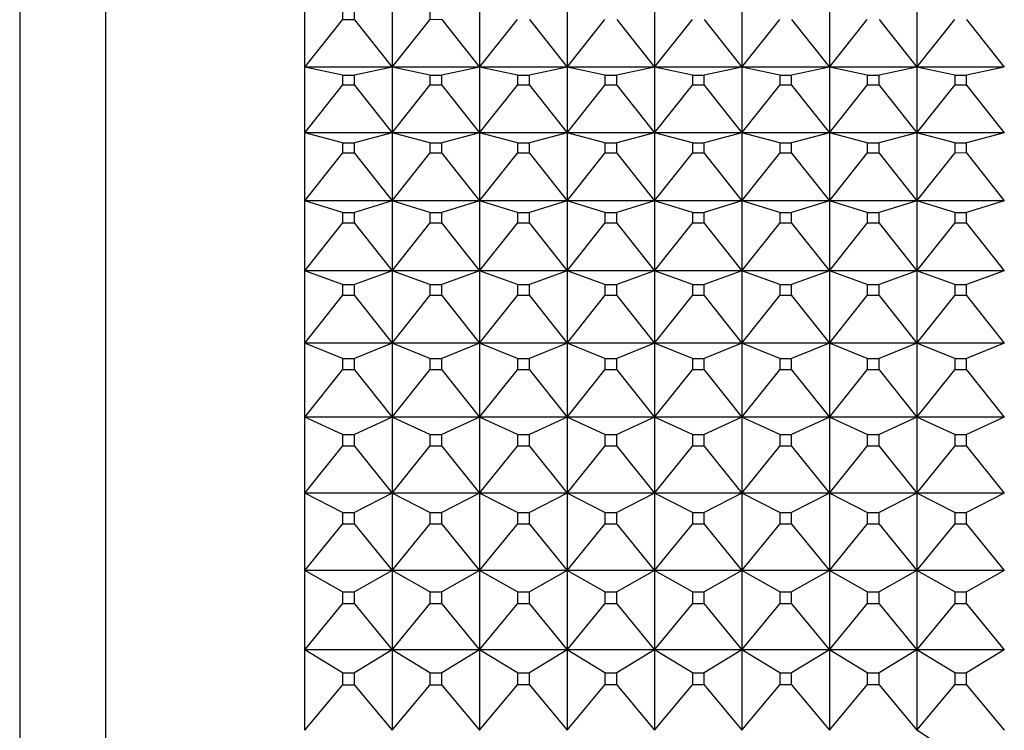
# Model space of a CAD drawing. Units: millimetres. Extents: x -21 to 541, y -35 to 433.
# Drawn here: x 513 to 524, y 412 to 420 of the extents above; entities that cross this region are included whole.
import ezdxf

# ---------------------------------------------------------------- set-up
doc = ezdxf.new("R2010")
doc.units = ezdxf.units.MM
for name, color, linetype in [('(1_1)\xa0409175038_', 7, 'Continuous'), ('(3_3)\xa0410795038_', 7, 'Continuous'), ('Default', 7, 'Continuous')]:
    doc.layers.add(name, color=color, linetype=linetype)

# ---------------------------------------------------------------- blocks, each defined once
blk = doc.blocks.new('SE1')
at = {"layer": '(1_1)\xa0409175038_', "color": 7, "linetype": 'Continuous'}
for p, q in [((513.974, 427.141), (513.974, 379.511)), ((516.253, 419.157), (516.253, 419.879)), ((516.685, 419.812), (516.685, 419.701)), ((516.822, 419.701), (516.822, 419.812)), ((517.253, 419.879), (517.253, 419.157)), ((517.685, 419.812), (517.685, 419.701)), ((518.253, 419.879), (518.253, 419.157)), ((519.253, 419.879), (519.253, 419.157)), ((520.253, 419.879), (520.253, 419.157)), ((521.253, 419.879), (521.253, 419.157)), ((522.253, 419.879), (522.253, 419.157)), ((523.253, 419.879), (523.253, 419.157)), ((516.253, 419.157), (516.685, 419.701)), ((516.822, 419.701), (516.685, 419.701)), ((516.822, 419.701), (517.253, 419.157)), ((517.253, 419.157), (517.685, 419.701)), ((517.822, 419.702), (517.685, 419.701)), ((517.822, 419.702), (518.253, 419.157)), ((518.253, 419.157), (518.685, 419.702)), ((518.822, 419.702), (519.253, 419.157)), ((519.253, 419.157), (519.685, 419.702)), ((519.821, 419.702), (520.253, 419.157)), ((520.253, 419.157), (520.686, 419.702)), ((520.821, 419.702), (521.253, 419.157)), ((521.253, 419.157), (521.686, 419.702)), ((521.821, 419.702), (522.253, 419.157)), ((522.253, 419.157), (522.686, 419.702)), ((522.821, 419.702), (523.253, 419.157)), ((523.253, 419.157), (523.686, 419.702)), ((523.821, 419.702), (524.253, 419.157)), ((517.253, 419.157), (516.253, 419.157)), ((516.685, 419.067), (516.253, 419.157)), ((516.253, 418.407), (516.253, 419.157)), ((517.253, 419.157), (516.822, 419.067)), ((518.253, 419.157), (517.253, 419.157)), ((517.685, 419.067), (517.253, 419.157)), ((517.253, 419.157), (517.253, 418.407)), ((518.253, 419.157), (517.822, 419.067)), ((519.253, 419.157), (518.253, 419.157)), ((518.685, 419.067), (518.253, 419.157)), ((518.253, 419.157), (518.253, 418.407)), ((519.253, 419.157), (518.822, 419.067)), ((520.253, 419.157), (519.253, 419.157)), ((519.685, 419.067), (519.253, 419.157)), ((519.253, 419.157), (519.253, 418.407)), ((520.253, 419.157), (519.821, 419.067)), ((521.253, 419.157), (520.253, 419.157)), ((520.686, 419.067), (520.253, 419.157)), ((520.253, 419.157), (520.253, 418.407)), ((521.253, 419.157), (520.821, 419.067)), ((522.253, 419.157), (521.253, 419.157)), ((521.686, 419.067), (521.253, 419.157)), ((521.253, 419.157), (521.253, 418.407)), ((522.253, 419.157), (521.821, 419.067)), ((523.253, 419.157), (522.253, 419.157)), ((522.686, 419.067), (522.253, 419.157)), ((522.253, 419.157), (522.253, 418.407)), ((523.253, 419.157), (522.821, 419.067)), ((524.253, 419.157), (523.253, 419.157)), ((523.686, 419.067), (523.253, 419.157)), ((523.253, 419.157), (523.253, 418.407)), ((524.253, 419.157), (523.821, 419.067)), ((516.685, 419.067), (516.822, 419.067)), ((516.685, 419.067), (516.685, 418.952)), ((516.822, 418.952), (516.822, 419.067)), ((517.685, 419.067), (517.822, 419.067)), ((517.685, 419.067), (517.685, 418.952)), ((517.822, 418.952), (517.822, 419.067)), ((518.685, 419.067), (518.822, 419.067)), ((518.685, 419.067), (518.685, 418.952)), ((518.822, 418.952), (518.822, 419.067)), ((519.685, 419.067), (519.821, 419.067)), ((519.685, 419.067), (519.685, 418.953)), ((519.821, 418.953), (519.821, 419.067)), ((520.686, 419.067), (520.821, 419.067)), ((520.686, 419.067), (520.686, 418.953)), ((520.821, 418.953), (520.821, 419.067)), ((521.686, 419.067), (521.821, 419.067)), ((521.686, 419.067), (521.686, 418.953)), ((521.821, 418.953), (521.821, 419.067)), ((522.686, 419.067), (522.821, 419.067)), ((522.686, 419.067), (522.686, 418.953)), ((522.821, 418.953), (522.821, 419.067)), ((523.686, 419.067), (523.821, 419.067)), ((523.686, 419.067), (523.686, 418.953)), ((523.821, 418.953), (523.821, 419.067)), ((516.253, 418.407), (516.685, 418.952)), ((516.822, 418.952), (516.685, 418.952)), ((516.822, 418.952), (517.253, 418.407)), ((517.253, 418.407), (517.685, 418.952)), ((517.822, 418.952), (517.685, 418.952)), ((517.822, 418.952), (518.253, 418.407)), ((518.253, 418.407), (518.685, 418.952)), ((518.822, 418.952), (518.685, 418.952)), ((518.822, 418.952), (519.253, 418.407)), ((519.253, 418.407), (519.685, 418.953)), ((519.821, 418.953), (519.685, 418.953)), ((519.821, 418.953), (520.253, 418.407)), ((520.253, 418.407), (520.686, 418.953)), ((520.821, 418.953), (520.686, 418.953)), ((520.821, 418.953), (521.253, 418.407)), ((521.253, 418.407), (521.686, 418.953)), ((521.821, 418.953), (521.686, 418.953)), ((521.821, 418.953), (522.253, 418.407)), ((522.253, 418.407), (522.686, 418.953)), ((522.821, 418.953), (522.686, 418.953)), ((522.821, 418.953), (523.253, 418.407)), ((523.253, 418.407), (523.686, 418.953)), ((523.821, 418.953), (523.686, 418.953)), ((523.821, 418.953), (524.253, 418.407)), ((517.253, 418.407), (516.253, 418.407)), ((516.685, 418.294), (516.253, 418.407)), ((516.253, 417.63), (516.253, 418.407)), ((517.253, 418.407), (516.822, 418.294)), ((518.253, 418.407), (517.253, 418.407)), ((517.685, 418.294), (517.253, 418.407)), ((517.253, 418.407), (517.253, 417.63)), ((518.253, 418.407), (517.822, 418.294)), ((519.253, 418.407), (518.253, 418.407)), ((518.685, 418.294), (518.253, 418.407)), ((518.253, 418.407), (518.253, 417.63)), ((519.253, 418.407), (518.822, 418.294)), ((520.253, 418.407), (519.253, 418.407)), ((519.685, 418.294), (519.253, 418.407)), ((519.253, 418.407), (519.253, 417.63)), ((520.253, 418.407), (519.821, 418.294)), ((521.253, 418.407), (520.253, 418.407)), ((520.686, 418.294), (520.253, 418.407)), ((520.253, 418.407), (520.253, 417.63)), ((521.253, 418.407), (520.821, 418.294)), ((522.253, 418.407), (521.253, 418.407)), ((521.686, 418.294), (521.253, 418.407)), ((521.253, 418.407), (521.253, 417.63)), ((522.253, 418.407), (521.821, 418.294)), ((523.253, 418.407), (522.253, 418.407)), ((522.686, 418.294), (522.253, 418.407)), ((522.253, 418.407), (522.253, 417.63)), ((523.253, 418.407), (522.821, 418.294)), ((524.253, 418.407), (523.253, 418.407)), ((523.686, 418.294), (523.253, 418.407)), ((523.253, 418.407), (523.253, 417.63)), ((524.253, 418.407), (523.821, 418.294)), ((516.685, 418.294), (516.822, 418.294)), ((516.685, 418.294), (516.685, 418.175)), ((516.822, 418.175), (516.822, 418.294)), ((517.685, 418.294), (517.822, 418.294)), ((517.685, 418.294), (517.685, 418.176)), ((517.822, 418.176), (517.822, 418.294)), ((518.685, 418.294), (518.822, 418.294)), ((518.685, 418.294), (518.685, 418.176)), ((518.822, 418.176), (518.822, 418.294)), ((519.685, 418.294), (519.821, 418.294)), ((519.685, 418.294), (519.685, 418.176)), ((519.821, 418.176), (519.821, 418.294)), ((520.686, 418.294), (520.821, 418.294)), ((520.686, 418.294), (520.686, 418.176)), ((520.821, 418.176), (520.821, 418.294)), ((521.686, 418.294), (521.821, 418.294)), ((521.686, 418.294), (521.686, 418.176)), ((521.821, 418.176), (521.821, 418.294)), ((522.686, 418.294), (522.821, 418.294)), ((522.686, 418.294), (522.686, 418.176)), ((522.821, 418.176), (522.821, 418.294)), ((523.686, 418.294), (523.821, 418.294)), ((523.686, 418.294), (523.686, 418.176)), ((523.821, 418.177), (523.821, 418.294)), ((516.253, 417.63), (516.685, 418.175)), ((516.822, 418.175), (516.685, 418.175)), ((516.822, 418.175), (517.253, 417.63)), ((517.253, 417.63), (517.685, 418.176)), ((517.822, 418.176), (517.685, 418.176)), ((517.822, 418.176), (518.253, 417.63)), ((518.253, 417.63), (518.685, 418.176)), ((518.822, 418.176), (518.685, 418.176)), ((518.822, 418.176), (519.253, 417.63)), ((519.253, 417.63), (519.685, 418.176)), ((519.821, 418.176), (519.685, 418.176)), ((519.821, 418.176), (520.253, 417.63)), ((520.253, 417.63), (520.686, 418.176)), ((520.821, 418.176), (520.686, 418.176)), ((520.821, 418.176), (521.253, 417.63)), ((521.253, 417.63), (521.686, 418.176)), ((521.821, 418.176), (521.686, 418.176)), ((521.821, 418.176), (522.253, 417.63)), ((522.253, 417.63), (522.686, 418.176)), ((522.821, 418.176), (522.686, 418.176)), ((522.821, 418.176), (523.253, 417.63)), ((523.253, 417.63), (523.686, 418.176)), ((523.821, 418.177), (523.686, 418.176)), ((523.821, 418.177), (524.253, 417.63)), ((517.253, 417.63), (516.253, 417.63)), ((516.685, 417.495), (516.253, 417.63)), ((516.253, 416.828), (516.253, 417.63)), ((517.253, 417.63), (516.822, 417.495)), ((518.253, 417.63), (517.253, 417.63)), ((517.685, 417.495), (517.253, 417.63)), ((517.253, 417.63), (517.253, 416.828)), ((518.253, 417.63), (517.822, 417.495)), ((519.253, 417.63), (518.253, 417.63)), ((518.685, 417.495), (518.253, 417.63)), ((518.253, 417.63), (518.253, 416.828)), ((519.253, 417.63), (518.822, 417.495)), ((520.253, 417.63), (519.253, 417.63)), ((519.685, 417.495), (519.253, 417.63)), ((519.253, 417.63), (519.253, 416.828)), ((520.253, 417.63), (519.821, 417.495)), ((521.253, 417.63), (520.253, 417.63)), ((520.686, 417.495), (520.253, 417.63)), ((520.253, 417.63), (520.253, 416.828)), ((521.253, 417.63), (520.821, 417.495)), ((522.253, 417.63), (521.253, 417.63)), ((521.686, 417.495), (521.253, 417.63)), ((521.253, 417.63), (521.253, 416.828)), ((522.253, 417.63), (521.821, 417.495)), ((523.253, 417.63), (522.253, 417.63)), ((522.686, 417.495), (522.253, 417.63)), ((522.253, 417.63), (522.253, 416.828)), ((523.253, 417.63), (522.821, 417.495)), ((524.253, 417.63), (523.253, 417.63)), ((523.686, 417.495), (523.253, 417.63)), ((523.253, 417.63), (523.253, 416.828)), ((524.253, 417.63), (523.821, 417.495)), ((516.685, 417.495), (516.822, 417.495)), ((516.685, 417.495), (516.685, 417.373)), ((516.822, 417.373), (516.822, 417.495)), ((517.685, 417.495), (517.822, 417.495)), ((517.685, 417.495), (517.685, 417.373)), ((517.822, 417.373), (517.822, 417.495)), ((518.685, 417.495), (518.822, 417.495)), ((518.685, 417.495), (518.685, 417.373)), ((518.822, 417.373), (518.822, 417.495)), ((519.685, 417.495), (519.821, 417.495)), ((519.685, 417.495), (519.685, 417.373)), ((519.821, 417.373), (519.821, 417.495)), ((520.686, 417.495), (520.821, 417.495)), ((520.686, 417.495), (520.686, 417.373)), ((520.821, 417.373), (520.821, 417.495)), ((521.686, 417.495), (521.821, 417.495)), ((521.686, 417.495), (521.686, 417.374)), ((521.821, 417.374), (521.821, 417.495)), ((522.686, 417.495), (522.821, 417.495)), ((522.686, 417.495), (522.686, 417.374)), ((522.821, 417.374), (522.821, 417.495)), ((523.686, 417.495), (523.821, 417.495)), ((523.686, 417.495), (523.686, 417.374)), ((523.821, 417.374), (523.821, 417.495)), ((516.253, 416.828), (516.685, 417.373)), ((516.822, 417.373), (516.685, 417.373)), ((516.822, 417.373), (517.253, 416.828)), ((517.253, 416.828), (517.685, 417.373)), ((517.822, 417.373), (517.685, 417.373)), ((517.822, 417.373), (518.253, 416.828)), ((518.253, 416.828), (518.685, 417.373)), ((518.822, 417.373), (518.685, 417.373)), ((518.822, 417.373), (519.253, 416.828)), ((519.253, 416.828), (519.685, 417.373)), ((519.821, 417.373), (519.685, 417.373)), ((519.821, 417.373), (520.253, 416.828)), ((520.253, 416.828), (520.686, 417.373)), ((520.821, 417.373), (520.686, 417.373)), ((520.821, 417.373), (521.253, 416.828)), ((521.253, 416.828), (521.686, 417.374)), ((521.821, 417.374), (521.686, 417.374)), ((521.821, 417.374), (522.253, 416.828)), ((522.253, 416.828), (522.686, 417.374)), ((522.821, 417.374), (522.686, 417.374)), ((522.821, 417.374), (523.253, 416.828)), ((523.253, 416.828), (523.686, 417.374)), ((523.821, 417.374), (523.686, 417.374)), ((523.821, 417.374), (524.253, 416.828)), ((517.253, 416.828), (516.253, 416.828)), ((516.685, 416.672), (516.253, 416.828)), ((516.253, 416.003), (516.253, 416.828)), ((517.253, 416.828), (516.822, 416.672)), ((518.253, 416.828), (517.253, 416.828)), ((517.685, 416.672), (517.253, 416.828)), ((517.253, 416.828), (517.253, 416.003)), ((518.253, 416.828), (517.822, 416.672)), ((519.253, 416.828), (518.253, 416.828)), ((518.685, 416.672), (518.253, 416.828)), ((518.253, 416.828), (518.253, 416.003)), ((519.253, 416.828), (518.822, 416.672)), ((520.253, 416.828), (519.253, 416.828)), ((519.685, 416.672), (519.253, 416.828)), ((519.253, 416.828), (519.253, 416.003)), ((520.253, 416.828), (519.821, 416.672)), ((521.253, 416.828), (520.253, 416.828)), ((520.686, 416.672), (520.253, 416.828)), ((520.253, 416.828), (520.253, 416.003)), ((521.253, 416.828), (520.821, 416.672)), ((522.253, 416.828), (521.253, 416.828)), ((521.686, 416.672), (521.253, 416.828)), ((521.253, 416.828), (521.253, 416.003)), ((522.253, 416.828), (521.821, 416.672)), ((523.253, 416.828), (522.253, 416.828)), ((522.686, 416.671), (522.253, 416.828)), ((522.253, 416.828), (522.253, 416.003)), ((523.253, 416.828), (522.821, 416.671)), ((524.253, 416.828), (523.253, 416.828)), ((523.686, 416.671), (523.253, 416.828)), ((523.253, 416.828), (523.253, 416.003)), ((524.253, 416.828), (523.821, 416.671)), ((516.685, 416.672), (516.822, 416.672)), ((516.685, 416.672), (516.685, 416.545)), ((516.822, 416.545), (516.822, 416.672)), ((517.685, 416.672), (517.822, 416.672)), ((517.685, 416.672), (517.685, 416.546)), ((517.822, 416.546), (517.822, 416.672)), ((518.685, 416.672), (518.822, 416.672)), ((518.685, 416.672), (518.685, 416.546)), ((518.822, 416.546), (518.822, 416.672)), ((519.685, 416.672), (519.821, 416.672)), ((519.685, 416.672), (519.685, 416.546)), ((519.821, 416.546), (519.821, 416.672)), ((520.686, 416.672), (520.821, 416.672)), ((520.686, 416.672), (520.686, 416.546)), ((520.821, 416.546), (520.821, 416.672)), ((521.686, 416.672), (521.821, 416.672)), ((521.686, 416.672), (521.686, 416.546)), ((521.821, 416.546), (521.821, 416.672)), ((522.686, 416.671), (522.821, 416.671)), ((522.686, 416.671), (522.686, 416.546)), ((522.821, 416.546), (522.821, 416.671)), ((523.686, 416.671), (523.821, 416.671)), ((523.686, 416.671), (523.686, 416.546)), ((523.821, 416.546), (523.821, 416.671)), ((516.253, 416.003), (516.685, 416.545)), ((516.822, 416.545), (516.685, 416.545)), ((516.822, 416.545), (517.253, 416.003)), ((517.253, 416.003), (517.685, 416.546)), ((517.822, 416.546), (517.685, 416.546)), ((517.822, 416.546), (518.253, 416.003)), ((518.253, 416.003), (518.685, 416.546)), ((518.822, 416.546), (518.685, 416.546)), ((518.822, 416.546), (519.253, 416.003)), ((519.253, 416.003), (519.685, 416.546)), ((519.821, 416.546), (519.685, 416.546)), ((519.821, 416.546), (520.253, 416.003)), ((520.253, 416.003), (520.686, 416.546)), ((520.821, 416.546), (520.686, 416.546)), ((520.821, 416.546), (521.253, 416.003)), ((521.253, 416.003), (521.686, 416.546)), ((521.821, 416.546), (521.686, 416.546)), ((521.821, 416.546), (522.253, 416.003)), ((522.253, 416.003), (522.686, 416.546)), ((522.821, 416.546), (522.686, 416.546)), ((522.821, 416.546), (523.253, 416.003)), ((523.253, 416.003), (523.686, 416.546)), ((523.821, 416.546), (523.686, 416.546)), ((523.821, 416.546), (524.253, 416.003)), ((517.253, 416.003), (516.253, 416.003)), ((516.685, 415.825), (516.253, 416.003)), ((516.253, 415.155), (516.253, 416.003)), ((517.253, 416.003), (516.822, 415.825)), ((518.253, 416.003), (517.253, 416.003)), ((517.685, 415.825), (517.253, 416.003)), ((517.253, 416.003), (517.253, 415.155)), ((518.253, 416.003), (517.822, 415.825)), ((519.253, 416.003), (518.253, 416.003)), ((518.685, 415.825), (518.253, 416.003)), ((518.253, 416.003), (518.253, 415.155)), ((519.253, 416.003), (518.822, 415.825)), ((520.253, 416.003), (519.253, 416.003)), ((519.685, 415.824), (519.253, 416.003)), ((519.253, 416.003), (519.253, 415.155)), ((520.253, 416.003), (519.821, 415.824)), ((521.253, 416.003), (520.253, 416.003)), ((520.686, 415.824), (520.253, 416.003)), ((520.253, 416.003), (520.253, 415.155)), ((521.253, 416.003), (520.821, 415.824)), ((522.253, 416.003), (521.253, 416.003)), ((521.686, 415.824), (521.253, 416.003)), ((521.253, 416.003), (521.253, 415.155)), ((522.253, 416.003), (521.821, 415.824)), ((523.253, 416.003), (522.253, 416.003)), ((522.686, 415.824), (522.253, 416.003)), ((522.253, 416.003), (522.253, 415.155)), ((523.253, 416.003), (522.821, 415.824)), ((524.253, 416.003), (523.253, 416.003)), ((523.686, 415.824), (523.253, 416.003)), ((523.253, 416.003), (523.253, 415.155)), ((524.253, 416.003), (523.821, 415.824)), ((516.685, 415.825), (516.822, 415.825)), ((516.685, 415.825), (516.685, 415.695)), ((516.822, 415.695), (516.822, 415.825)), ((517.685, 415.825), (517.822, 415.825)), ((517.685, 415.825), (517.685, 415.695)), ((517.822, 415.695), (517.822, 415.825)), ((518.685, 415.825), (518.822, 415.825)), ((518.685, 415.825), (518.685, 415.695)), ((518.822, 415.695), (518.822, 415.825)), ((519.685, 415.824), (519.821, 415.824)), ((519.685, 415.824), (519.685, 415.695)), ((519.821, 415.695), (519.821, 415.824)), ((520.686, 415.824), (520.821, 415.824)), ((520.686, 415.824), (520.686, 415.696)), ((520.821, 415.696), (520.821, 415.824)), ((521.686, 415.824), (521.821, 415.824)), ((521.686, 415.824), (521.686, 415.696)), ((521.821, 415.696), (521.821, 415.824)), ((522.686, 415.824), (522.821, 415.824)), ((522.686, 415.824), (522.686, 415.696)), ((522.821, 415.696), (522.821, 415.824)), ((523.686, 415.824), (523.821, 415.824)), ((523.686, 415.824), (523.686, 415.696)), ((523.821, 415.696), (523.821, 415.824)), ((516.253, 415.155), (516.685, 415.695)), ((516.822, 415.695), (516.685, 415.695)), ((516.822, 415.695), (517.253, 415.155)), ((517.253, 415.155), (517.685, 415.695)), ((517.822, 415.695), (517.685, 415.695)), ((517.822, 415.695), (518.253, 415.155)), ((518.253, 415.155), (518.685, 415.695)), ((518.822, 415.695), (518.685, 415.695)), ((518.822, 415.695), (519.253, 415.155)), ((519.253, 415.155), (519.685, 415.695)), ((519.821, 415.695), (519.685, 415.695)), ((519.821, 415.695), (520.253, 415.155)), ((520.253, 415.155), (520.686, 415.696)), ((520.821, 415.696), (520.686, 415.696)), ((520.821, 415.696), (521.253, 415.155)), ((521.253, 415.155), (521.686, 415.696)), ((521.821, 415.696), (521.686, 415.696)), ((521.821, 415.696), (522.253, 415.155)), ((522.253, 415.155), (522.686, 415.696)), ((522.821, 415.696), (522.686, 415.696)), ((522.821, 415.696), (523.253, 415.155)), ((523.253, 415.155), (523.686, 415.696)), ((523.821, 415.696), (523.686, 415.696)), ((523.821, 415.696), (524.253, 415.155)), ((517.253, 415.155), (516.253, 415.155)), ((516.685, 414.956), (516.253, 415.155)), ((516.253, 414.287), (516.253, 415.155)), ((517.253, 415.155), (516.822, 414.956)), ((518.253, 415.155), (517.253, 415.155)), ((517.685, 414.955), (517.253, 415.155)), ((517.253, 415.155), (517.253, 414.287)), ((518.253, 415.155), (517.822, 414.955)), ((519.253, 415.155), (518.253, 415.155)), ((518.685, 414.955), (518.253, 415.155)), ((518.253, 415.155), (518.253, 414.287)), ((519.253, 415.155), (518.822, 414.955)), ((520.253, 415.155), (519.253, 415.155)), ((519.685, 414.955), (519.253, 415.155)), ((519.253, 415.155), (519.253, 414.287)), ((520.253, 415.155), (519.821, 414.955)), ((521.253, 415.155), (520.253, 415.155)), ((520.686, 414.955), (520.253, 415.155)), ((520.253, 415.155), (520.253, 414.287)), ((521.253, 415.155), (520.821, 414.955)), ((522.253, 415.155), (521.253, 415.155)), ((521.686, 414.955), (521.253, 415.155)), ((521.253, 415.155), (521.253, 414.287)), ((522.253, 415.155), (521.821, 414.955)), ((523.253, 415.155), (522.253, 415.155)), ((522.686, 414.955), (522.253, 415.155)), ((522.253, 415.155), (522.253, 414.287)), ((523.253, 415.155), (522.821, 414.955)), ((524.253, 415.155), (523.253, 415.155)), ((523.686, 414.955), (523.253, 415.155)), ((523.253, 415.155), (523.253, 414.287)), ((524.253, 415.155), (523.821, 414.955)), ((516.685, 414.956), (516.822, 414.956)), ((516.685, 414.956), (516.685, 414.823)), ((516.822, 414.823), (516.822, 414.956)), ((517.685, 414.955), (517.822, 414.955)), ((517.685, 414.955), (517.685, 414.823)), ((517.822, 414.823), (517.822, 414.955)), ((518.685, 414.955), (518.822, 414.955)), ((518.685, 414.955), (518.685, 414.823)), ((518.822, 414.823), (518.822, 414.955)), ((519.685, 414.955), (519.821, 414.955)), ((519.685, 414.955), (519.685, 414.823)), ((519.821, 414.823), (519.821, 414.955)), ((520.686, 414.955), (520.821, 414.955)), ((520.686, 414.955), (520.686, 414.823)), ((520.821, 414.823), (520.821, 414.955)), ((521.686, 414.955), (521.821, 414.955)), ((521.686, 414.955), (521.686, 414.823)), ((521.821, 414.823), (521.821, 414.955)), ((522.686, 414.955), (522.821, 414.955)), ((522.686, 414.955), (522.686, 414.824)), ((522.821, 414.824), (522.821, 414.955)), ((523.686, 414.955), (523.821, 414.955)), ((523.686, 414.955), (523.686, 414.824)), ((523.821, 414.824), (523.821, 414.955)), ((516.253, 414.287), (516.685, 414.823)), ((516.822, 414.823), (516.685, 414.823)), ((516.822, 414.823), (517.253, 414.287)), ((517.253, 414.287), (517.685, 414.823)), ((517.822, 414.823), (517.685, 414.823)), ((517.822, 414.823), (518.253, 414.287)), ((518.253, 414.287), (518.685, 414.823)), ((518.822, 414.823), (518.685, 414.823)), ((518.822, 414.823), (519.253, 414.287)), ((519.253, 414.287), (519.685, 414.823)), ((519.821, 414.823), (519.685, 414.823)), ((519.821, 414.823), (520.253, 414.287)), ((520.253, 414.287), (520.686, 414.823)), ((520.821, 414.823), (520.686, 414.823)), ((520.821, 414.823), (521.253, 414.287)), ((521.253, 414.287), (521.686, 414.823)), ((521.821, 414.823), (521.686, 414.823)), ((521.821, 414.823), (522.253, 414.287)), ((522.253, 414.287), (522.686, 414.824)), ((522.821, 414.824), (522.686, 414.824)), ((522.821, 414.824), (523.253, 414.287)), ((523.253, 414.287), (523.686, 414.824)), ((523.821, 414.824), (523.686, 414.824)), ((523.821, 414.824), (524.253, 414.287)), ((517.253, 414.287), (516.253, 414.287)), ((516.685, 414.066), (516.253, 414.287)), ((516.253, 413.399), (516.253, 414.287)), ((517.253, 414.287), (516.822, 414.066)), ((518.253, 414.287), (517.253, 414.287)), ((517.685, 414.066), (517.253, 414.287)), ((517.253, 414.287), (517.253, 413.399)), ((518.253, 414.287), (517.822, 414.066)), ((519.253, 414.287), (518.253, 414.287)), ((518.685, 414.066), (518.253, 414.287)), ((518.253, 414.287), (518.253, 413.399)), ((519.253, 414.287), (518.822, 414.066)), ((520.253, 414.287), (519.253, 414.287)), ((519.685, 414.066), (519.253, 414.287)), ((519.253, 414.287), (519.253, 413.399)), ((520.253, 414.287), (519.821, 414.066)), ((521.253, 414.287), (520.253, 414.287)), ((520.686, 414.066), (520.253, 414.287)), ((520.253, 414.287), (520.253, 413.399)), ((521.253, 414.287), (520.821, 414.066)), ((522.253, 414.287), (521.253, 414.287)), ((521.686, 414.066), (521.253, 414.287)), ((521.253, 414.287), (521.253, 413.399)), ((522.253, 414.287), (521.821, 414.066)), ((523.253, 414.287), (522.253, 414.287)), ((522.686, 414.066), (522.253, 414.287)), ((522.253, 414.287), (522.253, 413.399)), ((523.253, 414.287), (522.821, 414.066)), ((524.253, 414.287), (523.253, 414.287)), ((523.686, 414.066), (523.253, 414.287)), ((523.253, 414.287), (523.253, 413.399)), ((524.253, 414.287), (523.821, 414.066)), ((516.685, 414.066), (516.822, 414.066)), ((516.685, 414.066), (516.685, 413.93)), ((516.822, 413.93), (516.822, 414.066)), ((517.685, 414.066), (517.822, 414.066)), ((517.685, 414.066), (517.685, 413.93)), ((517.822, 413.93), (517.822, 414.066)), ((518.685, 414.066), (518.822, 414.066)), ((518.685, 414.066), (518.685, 413.931)), ((518.822, 413.931), (518.822, 414.066)), ((519.685, 414.066), (519.821, 414.066)), ((519.685, 414.066), (519.685, 413.931)), ((519.821, 413.931), (519.821, 414.066)), ((520.686, 414.066), (520.821, 414.066)), ((520.686, 414.066), (520.686, 413.931)), ((520.821, 413.931), (520.821, 414.066)), ((521.686, 414.066), (521.821, 414.066)), ((521.686, 414.066), (521.686, 413.931)), ((521.821, 413.931), (521.821, 414.066)), ((522.686, 414.066), (522.821, 414.066)), ((522.686, 414.066), (522.686, 413.931)), ((522.821, 413.931), (522.821, 414.066)), ((523.686, 414.066), (523.821, 414.066)), ((523.686, 414.066), (523.686, 413.931)), ((523.821, 413.931), (523.821, 414.066)), ((516.253, 413.399), (516.685, 413.93)), ((516.822, 413.93), (516.685, 413.93)), ((516.822, 413.93), (517.253, 413.399)), ((517.253, 413.399), (517.685, 413.93)), ((517.822, 413.93), (517.685, 413.93)), ((517.822, 413.93), (518.253, 413.399)), ((518.253, 413.399), (518.685, 413.931)), ((518.822, 413.931), (518.685, 413.931)), ((518.822, 413.931), (519.253, 413.399)), ((519.253, 413.399), (519.685, 413.931)), ((519.821, 413.931), (519.685, 413.931)), ((519.821, 413.931), (520.253, 413.399)), ((520.253, 413.399), (520.686, 413.931)), ((520.821, 413.931), (520.686, 413.931)), ((520.821, 413.931), (521.253, 413.399)), ((521.253, 413.399), (521.686, 413.931)), ((521.821, 413.931), (521.686, 413.931)), ((521.821, 413.931), (522.253, 413.399)), ((522.253, 413.399), (522.686, 413.931)), ((522.821, 413.931), (522.686, 413.931)), ((522.821, 413.931), (523.253, 413.399)), ((523.253, 413.399), (523.686, 413.931)), ((523.821, 413.931), (523.686, 413.931)), ((523.821, 413.931), (524.253, 413.399)), ((517.253, 413.399), (516.253, 413.399)), ((516.685, 413.158), (516.253, 413.399)), ((516.253, 412.494), (516.253, 413.399)), ((517.253, 413.399), (516.822, 413.158)), ((518.253, 413.399), (517.253, 413.399)), ((517.685, 413.158), (517.253, 413.399)), ((517.253, 413.399), (517.253, 412.494)), ((518.253, 413.399), (517.822, 413.158)), ((519.253, 413.399), (518.253, 413.399)), ((518.685, 413.158), (518.253, 413.399)), ((518.253, 413.399), (518.253, 412.494)), ((519.253, 413.399), (518.822, 413.158)), ((520.253, 413.399), (519.253, 413.399)), ((519.685, 413.158), (519.253, 413.399)), ((519.253, 413.399), (519.253, 412.494)), ((520.253, 413.399), (519.821, 413.158)), ((521.253, 413.399), (520.253, 413.399)), ((520.686, 413.158), (520.253, 413.399)), ((520.253, 413.399), (520.253, 412.494)), ((521.253, 413.399), (520.821, 413.158)), ((522.253, 413.399), (521.253, 413.399)), ((521.686, 413.157), (521.253, 413.399)), ((521.253, 413.399), (521.253, 412.494)), ((522.253, 413.399), (521.821, 413.157)), ((523.253, 413.399), (522.253, 413.399)), ((522.686, 413.157), (522.253, 413.399)), ((522.253, 413.399), (522.253, 412.494)), ((523.253, 413.399), (522.821, 413.157)), ((524.253, 413.399), (523.253, 413.399)), ((523.686, 413.157), (523.253, 413.399)), ((523.253, 413.399), (523.253, 412.494)), ((524.253, 413.399), (523.821, 413.157)), ((516.685, 413.158), (516.822, 413.158)), ((516.685, 413.158), (516.685, 413.019)), ((516.822, 413.019), (516.822, 413.158)), ((517.685, 413.158), (517.822, 413.158)), ((517.685, 413.158), (517.685, 413.019)), ((517.822, 413.019), (517.822, 413.158)), ((518.685, 413.158), (518.822, 413.158)), ((518.685, 413.158), (518.685, 413.02)), ((518.822, 413.02), (518.822, 413.158)), ((519.685, 413.158), (519.821, 413.158)), ((519.685, 413.158), (519.685, 413.02)), ((519.821, 413.02), (519.821, 413.158)), ((520.686, 413.158), (520.821, 413.158)), ((520.686, 413.158), (520.686, 413.02)), ((520.821, 413.02), (520.821, 413.158)), ((521.686, 413.157), (521.821, 413.157)), ((521.686, 413.157), (521.686, 413.02)), ((521.821, 413.02), (521.821, 413.157)), ((522.686, 413.157), (522.821, 413.157)), ((522.686, 413.157), (522.686, 413.02)), ((522.821, 413.02), (522.821, 413.157)), ((523.686, 413.157), (523.821, 413.157)), ((523.686, 413.157), (523.686, 413.02)), ((523.821, 413.02), (523.821, 413.157)), ((516.253, 412.494), (516.685, 413.019)), ((516.822, 413.019), (516.685, 413.019)), ((516.822, 413.019), (517.253, 412.494)), ((517.253, 412.494), (517.685, 413.019)), ((517.822, 413.019), (517.685, 413.019)), ((517.822, 413.019), (518.253, 412.494)), ((518.253, 412.494), (518.685, 413.02)), ((518.822, 413.02), (518.685, 413.02)), ((518.822, 413.02), (519.253, 412.494)), ((519.253, 412.494), (519.685, 413.02)), ((519.821, 413.02), (519.685, 413.02)), ((519.821, 413.02), (520.253, 412.494)), ((520.253, 412.494), (520.686, 413.02)), ((520.821, 413.02), (520.686, 413.02)), ((520.821, 413.02), (521.253, 412.494)), ((521.253, 412.494), (521.686, 413.02)), ((521.821, 413.02), (521.686, 413.02)), ((521.821, 413.02), (522.253, 412.494)), ((522.253, 412.494), (522.686, 413.02)), ((522.821, 413.02), (522.686, 413.02)), ((522.821, 413.02), (523.253, 412.494)), ((523.253, 412.494), (523.686, 413.02)), ((523.821, 413.02), (523.686, 413.02)), ((523.821, 413.02), (524.253, 412.494)), ((517.253, 412.494), (516.253, 412.494)), ((516.685, 412.232), (516.253, 412.494)), ((516.253, 411.573), (516.253, 412.494)), ((517.253, 412.494), (516.822, 412.232)), ((518.253, 412.494), (517.253, 412.494)), ((517.685, 412.232), (517.253, 412.494)), ((517.253, 412.494), (517.253, 411.573)), ((518.253, 412.494), (517.822, 412.232)), ((519.253, 412.494), (518.253, 412.494)), ((518.685, 412.232), (518.253, 412.494)), ((518.253, 412.494), (518.253, 411.573)), ((519.253, 412.494), (518.822, 412.232)), ((520.253, 412.494), (519.253, 412.494)), ((519.685, 412.232), (519.253, 412.494)), ((519.253, 412.494), (519.253, 411.573)), ((520.253, 412.494), (519.821, 412.232)), ((521.253, 412.494), (520.253, 412.494)), ((520.686, 412.232), (520.253, 412.494)), ((520.253, 412.494), (520.253, 411.573)), ((521.253, 412.494), (520.821, 412.232)), ((522.253, 412.494), (521.253, 412.494)), ((521.686, 412.232), (521.253, 412.494)), ((521.253, 412.494), (521.253, 411.573)), ((522.253, 412.494), (521.821, 412.232)), ((523.253, 412.494), (522.253, 412.494)), ((522.686, 412.232), (522.253, 412.494)), ((522.253, 412.494), (522.253, 411.573)), ((523.253, 412.494), (522.821, 412.232)), ((524.253, 412.494), (523.253, 412.494)), ((523.686, 412.232), (523.253, 412.494)), ((523.253, 412.494), (523.253, 411.573)), ((524.253, 412.494), (523.821, 412.232)), ((516.685, 412.232), (516.822, 412.232)), ((516.685, 412.232), (516.685, 412.091)), ((516.822, 412.091), (516.822, 412.232)), ((517.685, 412.232), (517.822, 412.232)), ((517.685, 412.232), (517.685, 412.091)), ((517.822, 412.091), (517.822, 412.232)), ((518.685, 412.232), (518.822, 412.232)), ((518.685, 412.232), (518.685, 412.092)), ((518.822, 412.092), (518.822, 412.232)), ((519.685, 412.232), (519.821, 412.232)), ((519.685, 412.232), (519.685, 412.092)), ((519.821, 412.092), (519.821, 412.232)), ((520.686, 412.232), (520.821, 412.232)), ((520.686, 412.232), (520.686, 412.092)), ((520.821, 412.092), (520.821, 412.232)), ((521.686, 412.232), (521.821, 412.232)), ((521.686, 412.232), (521.686, 412.092)), ((521.821, 412.092), (521.821, 412.232)), ((522.686, 412.232), (522.821, 412.232)), ((522.686, 412.232), (522.686, 412.092)), ((522.821, 412.092), (522.821, 412.232)), ((523.686, 412.232), (523.821, 412.232)), ((523.686, 412.232), (523.686, 412.092)), ((523.821, 412.092), (523.821, 412.232)), ((516.253, 411.573), (516.685, 412.091)), ((516.822, 412.091), (516.685, 412.091)), ((516.822, 412.091), (517.253, 411.573)), ((517.253, 411.573), (517.685, 412.091)), ((517.822, 412.091), (517.685, 412.091)), ((517.822, 412.091), (518.253, 411.573)), ((518.253, 411.573), (518.685, 412.092)), ((518.822, 412.092), (518.685, 412.092)), ((518.822, 412.092), (519.253, 411.573)), ((519.253, 411.573), (519.685, 412.092)), ((519.821, 412.092), (519.685, 412.092)), ((519.821, 412.092), (520.253, 411.573)), ((520.253, 411.573), (520.686, 412.092)), ((520.821, 412.092), (520.686, 412.092)), ((520.821, 412.092), (521.253, 411.573)), ((521.253, 411.573), (521.686, 412.092)), ((521.821, 412.092), (521.686, 412.092)), ((521.821, 412.092), (522.253, 411.573)), ((522.253, 411.573), (522.686, 412.092)), ((522.821, 412.092), (522.686, 412.092)), ((522.821, 412.092), (523.253, 411.573)), ((523.253, 411.573), (523.686, 412.092)), ((523.821, 412.092), (523.686, 412.092)), ((523.821, 412.092), (524.253, 411.573)), ((523.686, 411.291), (523.253, 411.573))]:
    blk.add_line(p, q, dxfattribs=at)
at = {"layer": '(3_3)\xa0410795038_', "color": 7, "linetype": 'Continuous'}
blk.add_line((512.993, 427.128), (512.993, 409.021), dxfattribs=at)

msp = doc.modelspace()

# ---------------------------------------------------------------- block references
at = {"layer": 'Default'}
msp.add_blockref('SE1', (0, 0), dxfattribs=at)

doc.saveas('drawing.dxf')
